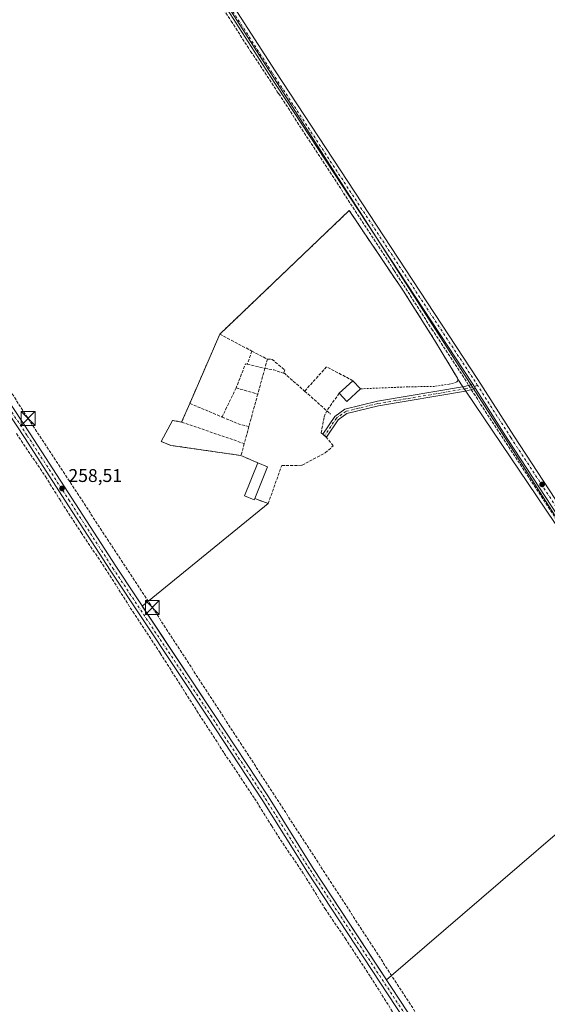
# Model space of a CAD drawing. Units: metres. Extents: x 615297 to 618778, y 4666920 to 4669290.
# Drawn here: x 615624 to 615912, y 4667880 to 4668416 of the extents above; entities that cross this region are included whole.
import ezdxf

# ---------------------------------------------------------------- set-up
doc = ezdxf.new("R2010")
doc.units = ezdxf.units.M
doc.header["$MEASUREMENT"] = 0
for name, pattern in [('DGN Style 2', [1.6480167562047852, 0.988810053722871, -0.6592067024819142]), ('DGN Style 3', [2.307223458686699, 1.648016756204785, -0.6592067024819142]), ('DGN Style 4', [2.6384748266838614, 1.318413404963828, -0.6592067024819142, 0.001648016756204785, -0.6592067024819142])]:
    doc.linetypes.add(name, pattern=pattern)
for name, color, linetype, lineweight in [('Agrupación de edificios CxS', 7, 'Continuous', 0), ('Alambrada', 7, 'DGN Style 2', 0), ('Camino Cxs', 7, 'Continuous', 0), ('Camino eje', 30, 'DGN Style 4', 13), ('Conducción de hidrocarburos lineal', 6, 'DGN Style 3', 0), ('Corriente artificial lineal', 4, 'DGN Style 3', 13), ('Corriente artificial lineal oculto', 135, 'DGN Style 4', 13), ('Cultivos herbáceos CxS', 92, 'Continuous', 0), ('Edificación industrial Cxs', 135, 'Continuous', 13), ('Muro lineal', 1, 'DGN Style 3', 13), ('Pista no pavimentada Cxs', 111, 'Continuous', 0), ('Pista no pavimentada eje', 91, 'DGN Style 4', 0), ('Punto de cota en terreno', 7, 'Continuous', 0), ('Rótulo de punto de cota en terreno', 7, 'Continuous', 0), ('Torre de tendido puntual', 7, 'Continuous', 0), ('Valla', 7, 'DGN Style 2', 0)]:
    doc.layers.add(name, color=color, linetype=linetype, lineweight=lineweight)
doc.styles.add('Style-Arial', font='txt')

# ---------------------------------------------------------------- blocks, each defined once
blk = doc.blocks.new('*U6')
at = {"layer": 'Cultivos herbáceos CxS', "color": 92, "linetype": 'Continuous', "lineweight": 0}
blk.add_polyline3d([(616114.9974999996, 4667831.9396, 258.8583000000072), (615920.4713000003, 4668138.950200001, 258.850900000005), (615629.4289999995, 4668592.050100001, 258.9223000000056), (615824.5596000003, 4668707.805500001, 258.9584000000032)], dxfattribs=at)
blk = doc.blocks.new('5PATER')
at = {"layer": 'Punto de cota en terreno', "linetype": 'Continuous', "lineweight": 0}
h = blk.add_hatch(color=51, dxfattribs=at)
edge = h.paths.add_edge_path()
edge.add_ellipse((0, 0), major_axis=(-0.1095731443231308, -0.1110710700762829), ratio=0.9994222409660322, start_angle=0, end_angle=360)
blk = doc.blocks.new('5TTEND')
at = {"layer": 'Torre de tendido puntual', "color": 7, "linetype": 'Continuous', "lineweight": 0}
for p, q in [((-0.375, 0.3754), (0.375, -0.3746)), ((0.3720000000000001, 0.3784000000000001), (-0.3720000000000001, -0.3776))]:
    blk.add_line(p, q, dxfattribs=at)
at = {"layer": 'Torre de tendido puntual', "color": 7, "linetype": 'Continuous', "lineweight": 0, "flags": 128}
blk.add_lwpolyline([(-0.375, -0.3746), (0.375, -0.3746), (0.375, 0.3754), (-0.375, 0.3754), (-0.3720000000000001, -0.3776)], dxfattribs=at)

msp = doc.modelspace()

# ---------------------------------------------------------------- linework, layer by layer
at = {"layer": 'Agrupación de edificios CxS', "color": 7, "linetype": 'Continuous', "lineweight": 0, "extrusion": (0.001046645249725635, 0.002412530095784347, 0.9999965421101505), "elevation": 12165.75428478585, "flags": 128}
msp.add_lwpolyline([(615716.3116338173, 4668191.405012049), (615732.6717379994, 4668229.115121791)], dxfattribs=at)
at = {"layer": 'Agrupación de edificios CxS', "color": 7, "linetype": 'Continuous', "lineweight": 0, "extrusion": (0.01197514013659133, -0.01774592650268523, 0.9997708127922471), "elevation": -75207.54457114816, "flags": 128}
msp.add_lwpolyline([(3121741.076814046, 3524293.552979214), (3121741.076814046, 3524288.470874656)], dxfattribs=at)
at = {"layer": 'Agrupación de edificios CxS', "color": 7, "linetype": 'Continuous', "lineweight": 0, "extrusion": (0.009180655755764223, -0.0136051403103208, 0.9998652987863068), "elevation": -57598.4619395839, "flags": 128}
msp.add_lwpolyline([(615837.3025191639, 4667864.563735404), (615838.0693934313, 4667863.427430232)], dxfattribs=at)
at = {"layer": 'Agrupación de edificios CxS', "color": 7, "linetype": 'Continuous', "lineweight": 0, "extrusion": (0.006630645113698362, -0.009824976833855355, 0.9999297497202443), "elevation": -41522.2951633581, "flags": 128}
msp.add_lwpolyline([(615851.1500359571, 4668032.385028672), (615851.9146265705, 4668031.252173994)], dxfattribs=at)
at = {"layer": 'Agrupación de edificios CxS', "color": 7, "linetype": 'Continuous', "lineweight": 0, "extrusion": (0.0003403788508281044, -0.0005044017400817291, 0.9999998148605441), "elevation": -1885.807301178235, "flags": 128}
msp.add_lwpolyline([(615867.0494905445, 4668213.5420416), (615988.1147283594, 4668034.137518778)], dxfattribs=at)
at = {"layer": 'Agrupación de edificios CxS', "color": 7, "linetype": 'Continuous', "lineweight": 0, "extrusion": (-0.01122601107178752, -0.02586310033910644, 0.9996024593388441), "elevation": -127387.3307199592, "flags": 128}
msp.add_lwpolyline([(-1293910.057262825, 4525564.552503007), (-1293910.057262825, 4525575.632723843)], dxfattribs=at)
at = {"layer": 'Agrupación de edificios CxS', "color": 7, "linetype": 'Continuous', "lineweight": 0, "extrusion": (0.008867487142881077, -0.003852505248622984, 0.9999532618453125), "elevation": -12265.01825039855, "flags": 128}
msp.add_lwpolyline([(615727.533741462, 4668162.181138361), (615718.3032415505, 4668166.191168119)], dxfattribs=at)
at = {"layer": 'Agrupación de edificios CxS', "color": 7, "linetype": 'Continuous', "lineweight": 0, "extrusion": (0.0135208631850042, -0.004970632830701133, 0.9998962341503217), "elevation": -14619.30029746291, "flags": 128}
msp.add_lwpolyline([(615699.8322637548, 4668137.651565863), (615692.5414171544, 4668140.331598971)], dxfattribs=at)
at = {"layer": 'Agrupación de edificios CxS', "color": 7, "linetype": 'Continuous', "lineweight": 0, "extrusion": (-0.6302584538295687, 0.775228161968962, 0.04237426420112089), "elevation": 3230806.658999005, "flags": 128}
msp.add_lwpolyline([(-3422482.540033426, -136766.3085248535), (-3422489.896837178, -136765.4977966635), (-3422570.997626054, -136767.1003360524)], dxfattribs=at)
at = {"layer": 'Agrupación de edificios CxS', "color": 7, "linetype": 'Continuous', "lineweight": 0, "extrusion": (0.001381748961953169, 0.001187103543195498, 0.9999983407761154), "elevation": 6651.669068030339, "flags": 128}
msp.add_lwpolyline([(615987.292572253, 4668029.887809694), (615823.0287839617, 4667888.763910256)], dxfattribs=at)
at = {"layer": 'Agrupación de edificios CxS', "color": 7, "linetype": 'Continuous', "lineweight": 0}
msp.add_polyline3d([(615867.1733999997, 4668213.8994, 259.2198000000063), (615988.2385999998, 4668034.494899999, 259.0880999999936), (615823.9752000002, 4667893.371099999, 259.482600000003), (615784.1901000004, 4667953.950099999, 259.3402999999962), (615759.7801000001, 4667992.870100001, 259.2194000000018), (615729.8800999997, 4668038.3201, 259.4790999999968), (615691.0048000002, 4668096.822799999, 259.5889000000025), (615696.7347999997, 4668101.437000001, 260.3989000000001), (615759.6201, 4668152.6501, 258.7978000000003), (615752.3300999999, 4668155.3301, 258.9097000000039), (615752.2169000005, 4668155.0429, 258.9315000000061), (615752.0701000001, 4668154.670100001, 258.957899999994), (615746.7801000001, 4668156.800100001, 259.0681999999942), (615754.0401, 4668174.790100001, 258.9707000000053), (615744.8101000005, 4668178.800100001, 259.0679999999993), (615706.5500999996, 4668184.3301, 258.9214999999967), (615701.3300999999, 4668186.440099999, 259.0905999999959), (615707.4901000002, 4668197.920100001, 259.0644999999931), (615712.5100999996, 4668197.0101, 258.8153000000021), (615716.9200999998, 4668207.170100001, 259.1276999999973), (615733.2801000001, 4668244.880100001, 259.0195999999996), (615803.7301000003, 4668312.1801, 259.1098000000056), (615833.2701000003, 4668268.3301, 258.9584000000032), (615850.2600999996, 4668241.5801, 259.2111000000005), (615862.6399999997, 4668220.920100001, 259.3929000000062), (615862.7500999998, 4668220.670100001, 259.3806000000041), (615862.8000999996, 4668220.380100001, 259.3672999999981), (615865.6421999997, 4668216.168400001, 259.2584999999963), (615866.4089000003, 4668215.032199999, 259.2360000000044)], close=True, dxfattribs=at)
for points in [[(615733.2801000001, 4668244.880100001, 259.0195999999996), (615803.7301000003, 4668312.1801, 259.1098000000056), (615833.2701000003, 4668268.3301, 258.9584000000032), (615850.2600999996, 4668241.5801, 259.2111000000005), (615862.6401000004, 4668220.920100001, 259.3929000000062), (615862.7500999998, 4668220.670100001, 259.3806000000041), (615862.8000999996, 4668220.380100001, 259.3672999999981)], [(615744.8101000005, 4668178.800100001, 259.0679999999993), (615706.5500999996, 4668184.3301, 258.9214999999967), (615701.3300999999, 4668186.440099999, 259.0905999999959), (615707.4901000002, 4668197.920100001, 259.0644999999931), (615712.5100999996, 4668197.0101, 258.8153000000021)], [(615752.3300999999, 4668155.3301, 258.9097000000039), (615752.2170000002, 4668155.0429, 258.9315000000061), (615752.0701000001, 4668154.670100001, 258.957899999994), (615746.7801000001, 4668156.800100001, 259.0681999999942), (615754.0401, 4668174.790100001, 258.9707000000053)], [(615823.9752000002, 4667893.371099999, 259.482600000003), (615784.1901000004, 4667953.950099999, 259.3402999999962), (615759.7801000001, 4667992.870100001, 259.2194000000018), (615729.8800999997, 4668038.3201, 259.4790999999968), (615691.0048000002, 4668096.822799999, 259.5889000000025)]]:
    msp.add_polyline3d(points, dxfattribs=at)
at = {"layer": 'Alambrada', "color": 7, "linetype": 'DGN Style 2', "lineweight": 0, "extrusion": (0.04410184242991712, 0.00182549212114788, 0.9990253725871043), "elevation": 35939.75731214807, "flags": 128}
msp.add_lwpolyline([(4638752.914350934, -807573.9878379768), (4638752.914350934, -807548.0904620937)], dxfattribs=at)
at = {"layer": 'Camino Cxs', "color": 7, "linetype": 'Continuous', "lineweight": 0, "extrusion": (-0.01148342482979025, 0.01804960087525792, 0.9997711452439616), "elevation": 77446.37879364667, "flags": 128}
msp.add_lwpolyline([(-3025456.287654757, -3607235.78292143), (-3025456.287654757, -3607238.391260694)], dxfattribs=at)
at = {"layer": 'Camino Cxs', "color": 7, "linetype": 'Continuous', "lineweight": 0, "extrusion": (-0.005586902392607795, 0.004555413915097737, 0.9999740170253014), "elevation": 18083.92581386115, "flags": 128}
msp.add_lwpolyline([(615783.1669490382, 4668154.831682232), (615782.027307602, 4668155.760891873)], dxfattribs=at)
at = {"layer": 'Camino Cxs', "color": 7, "linetype": 'Continuous', "lineweight": 0}
for points in [[(615306.3717999998, 4668689.497500001, 259.0829999999987), (615373.5701000001, 4668584.970100001, 259.2348999999958), (615387.2801000001, 4668563.290100001, 259.184500000003), (615399.6101000002, 4668545.7601, 259.0841999999975), (615405.1300999997, 4668537.9301, 258.9934999999969), (615481.1700999998, 4668419.1801, 259.0016999999934), (615502.0401, 4668387.960100001, 259.0353000000032), (615542.3300999999, 4668325.550100001, 258.6909000000014), (615564.3800999997, 4668290.2601, 258.6873000000051), (615630.0201000003, 4668190.640100001, 258.8776000000071), (615652.7001, 4668155.590100001, 259.3796000000002), (615676.6201, 4668118.470100001, 259.6802000000025), (615729.8800999997, 4668038.3201, 259.4790999999968), (615759.7801000001, 4667992.870100001, 259.2194000000018), (615784.1901000004, 4667953.950099999, 259.3402999999962), (615849.7401000002, 4667854.140100001, 259.2581999999966), (615860.5701000001, 4667835.100099999, 259.5250999999989), (615876.3000999996, 4667804.680000001, 258.9737000000023)], [(615872.4001000002, 4667801.7401, 258.8886999999959), (615857.2600999996, 4667833.350099999, 258.7752000000037), (615846.5500999996, 4667852.190099999, 258.8194999999978), (615781.0401, 4667951.9301, 258.7458000000042), (615756.6300999997, 4667990.850099999, 258.7731000000058), (615726.7600999996, 4668036.2601, 258.8086999999941), (615673.5301000001, 4668116.360099999, 258.7727000000014), (615649.3400999998, 4668153.9001, 258.7829000000056), (615626.8901000004, 4668188.590100001, 258.6275000000023), (615561.2301000003, 4668288.2401, 258.6113000000041), (615539.1700999998, 4668323.550100001, 258.6483000000007), (615498.9200999998, 4668385.9101, 258.8929999999964), (615478.0401, 4668417.130100001, 258.8591000000015), (615402.0201000003, 4668535.840100001, 259.0629000000045), (615384.1801000005, 4668561.200099999, 259.1083000000072), (615370.2100999998, 4668582.800100001, 259.1386000000057), (615306.4956999999, 4668681.918099999, 259.1591000000044)], [(615846.5500999996, 4667852.190099999, 258.8194999999978), (615781.0401, 4667951.9301, 258.7458000000042), (615756.6300999997, 4667990.850099999, 258.7731000000058), (615726.7600999996, 4668036.2601, 258.8086999999941), (615673.5301000001, 4668116.360099999, 258.7727000000014), (615649.3400999998, 4668153.9001, 258.7829000000056), (615626.8901000004, 4668188.590100001, 258.6275000000023), (615561.2301000003, 4668288.2401, 258.6113000000041), (615539.1700999998, 4668323.550100001, 258.6483000000007), (615498.9200999998, 4668385.9101, 258.8929999999964), (615478.0401, 4668417.130100001, 258.8591000000015)], [(615481.1700999998, 4668419.1801, 259.0016999999934), (615502.0401, 4668387.960100001, 259.0353000000032), (615542.3300999999, 4668325.550100001, 258.6909000000014), (615564.3800999997, 4668290.2601, 258.6873000000051), (615630.0201000003, 4668190.640100001, 258.8776000000071), (615652.7001, 4668155.590100001, 259.3796000000002), (615676.6201, 4668118.470100001, 259.6802000000025), (615729.8800999997, 4668038.3201, 259.4790999999968), (615759.7801000001, 4667992.870100001, 259.2194000000018), (615784.1901000004, 4667953.950099999, 259.3402999999962), (615849.7401000002, 4667854.140100001, 259.2581999999966)], [(615790.1924000002, 4668189.704100001, 258.7559000000037), (615789.4001000002, 4668190.350099999, 258.7630000000063), (615795.8400999998, 4668200.0701, 258.8883999999962), (615801.3701, 4668204.0001, 259.0516000000061), (615819.0900999998, 4668208.3101, 258.6649999999936), (615866.6001000004, 4668216.3301, 259.2966000000015), (615871.0503000002, 4668217.5703, 259.2831000000006)], [(615872.4501, 4668215.370100001, 259.3389000000025), (615867.1401000004, 4668213.890100001, 259.2180999999982), (615819.6001000004, 4668205.860099999, 258.6291999999958), (615802.4301000005, 4668201.6801, 258.617499999993), (615797.6601, 4668198.300100001, 258.6664000000019), (615791.3501000004, 4668188.7601, 258.7669000000024), (615791.3320000004, 4668188.774900001, 258.7664999999979)]]:
    msp.add_polyline3d(points, dxfattribs=at)
msp.add_polyline3d([(615872.4501, 4668215.370100001, 259.3389000000025), (615867.1401000004, 4668213.890100001, 259.2180999999982), (615819.6001000004, 4668205.860099999, 258.6291999999958), (615802.4301000005, 4668201.6801, 258.617499999993), (615797.6601, 4668198.300100001, 258.6664000000019), (615791.3501000004, 4668188.7601, 258.7669000000024), (615789.4001000002, 4668190.350099999, 258.7630000000063), (615795.8400999998, 4668200.0701, 258.8883999999962), (615801.3701, 4668204.0001, 259.0516000000061), (615819.0900999998, 4668208.3101, 258.6649999999936), (615866.6001000004, 4668216.3301, 259.2966000000015), (615871.0504000002, 4668217.5703, 259.2831000000006)], close=True, dxfattribs=at)
at = {"layer": 'Camino eje', "color": 30, "linetype": 'DGN Style 4', "lineweight": 13}
for points in [[(615306.4336999999, 4668685.7119, 259.1107999999949), (615371.8901000004, 4668583.8851, 259.1756000000024), (615378.7451, 4668573.045100001, 259.1824000000051), (615385.7301000003, 4668562.245100001, 259.1328000000067), (615403.5751, 4668536.8851, 259.037599999996), (615479.6051000003, 4668418.155099999, 258.9260000000068), (615500.4801000003, 4668386.9351, 258.9615000000049), (615540.7500999998, 4668324.550100001, 258.6652000000031), (615562.8051000005, 4668289.2501, 258.5862000000052), (615628.4550999999, 4668189.6151, 258.7225999999937), (615651.0201000003, 4668154.745100001, 259.0194000000047), (615675.0751, 4668117.415100001, 259.1199999999953), (615728.3201000001, 4668037.290100001, 259.0411000000022), (615758.2050999999, 4667991.860099999, 258.9477000000043), (615782.6151000002, 4667952.940099999, 258.928899999999), (615848.1451000003, 4667853.165100001, 259.024900000004), (615858.9151, 4667834.225099999, 259.1358999999939), (615866.7801000001, 4667819.015100001, 258.9425999999949), (615874.3501000004, 4667803.210100001, 258.8674000000028), (615875.1971000005, 4667801.507900001, 259.4009999999981)], [(615873.6327000001, 4668216.994700001, 259.1984999999986), (615866.8701, 4668215.110099999, 259.2560999999987), (615819.3450999996, 4668207.085100001, 258.6346999999951), (615801.9001000002, 4668202.840100001, 258.7293999999966), (615796.7500999998, 4668199.1851, 258.7623000000021), (615790.3750999998, 4668189.5551, 258.7559999999939)]]:
    msp.add_polyline3d(points, dxfattribs=at)
at = {"layer": 'Conducción de hidrocarburos lineal', "color": 6, "linetype": 'DGN Style 3', "lineweight": 0}
msp.add_polyline3d([(615306.2154000001, 4668699.0591, 258.9367000000057), (615394.6328999996, 4668561.279100001, 259.1735000000044), (615518.6080999998, 4668369.353700001, 258.9747999999963), (615628.9219000004, 4668198.931500001, 259.4875999999931), (615696.5872, 4668096.0033, 259.5252000000037), (615861.0281999996, 4667842.9816, 259.5798000000068), (615913.0994999995, 4667721.9373, 259.2271000000038), (616021.432, 4667670.372300001, 259.0884999999981), (616150.0959999999, 4667609.813100001, 259.2119999999995), (616240.0544999996, 4667566.289100001, 259.028999999995), (616549.2873999998, 4667636.039899999, 262.985400000005), (616571.6711999997, 4667641.4374, 263.4130000000005), (616621.3787000002, 4667651.976299999, 260.2553999999946), (616644.1788999997, 4667548.651500001, 260.2822000000015), (616701.4364, 4667297.253500001, 259.8744000000006), (616780.2290000003, 4666943.5701, 259.5274000000064)], dxfattribs=at)
at = {"layer": 'Corriente artificial lineal', "color": 4, "linetype": 'DGN Style 3', "lineweight": 13}
for points in [[(615475.2981000004, 4668820.082900001, 259.6034000000073), (615476.6801000005, 4668818.0001, 259.6413999999932), (615498.2301000003, 4668785.300100001, 258.9548999999971), (615525.3501000004, 4668743.600099999, 258.8888000000007), (615539.0800999999, 4668722.1501, 258.9262000000017), (615556.7301000003, 4668695.5701, 259.344299999997), (615579.5900999998, 4668660.1801, 258.8616999999941), (615593.3300999999, 4668638.600099999, 258.8374999999942), (615609.2301000003, 4668614.470100001, 258.8763000000035), (615662.4401000004, 4668532.7301, 258.8712999999989), (615682.5800999999, 4668502.550100001, 258.9787000000069), (615703.6601, 4668470.0001, 258.9943000000058), (615739.4600999998, 4668415.4001, 258.9208000000072), (615750.0800999999, 4668398.870100001, 258.9860999999946), (615764.5000999998, 4668377.0601, 258.9274000000005), (615764.3701, 4668377.050100001, 258.9281999999948), (615765.3800999997, 4668375.770099999, 258.8910999999935), (615828.3000999996, 4668279.460100001, 258.8196000000025), (615848.6700999998, 4668247.6801, 258.9097000000039), (615867.7301000003, 4668218.8101, 259.2391000000061), (615868.8594000004, 4668216.9597, 259.2360000000044)], [(615870.2105, 4668214.7459, 259.2042999999976), (615871.5201000003, 4668212.600099999, 259.1757999999973), (615936.6101000002, 4668113.290100001, 258.9003999999986), (615955.3501000004, 4668084.2301, 258.8411000000052), (615990.0800999999, 4668031.710100001, 258.9055999999982), (616023.8501000004, 4667979.530099999, 258.8459000000003), (616092.9501, 4667873.6601, 258.8340999999928), (616119.0000999998, 4667833.4101, 258.9805999999954)], [(615622.5100999996, 4668190.780099999, 258.5268999999971), (615638.3701, 4668167.3101, 258.5893000000069), (615645.9301000005, 4668155.1601, 258.6490999999951), (615657.7301000003, 4668136.8101, 258.6104999999953), (615670.9401000004, 4668117.350099999, 258.4538999999932), (615685.8701, 4668093.8301, 258.5630999999994), (615700.8800999997, 4668071.110099999, 258.5408000000025), (615720.8201000001, 4668039.710100001, 258.6021999999939), (615735.7200999996, 4668016.720100001, 258.5261000000028), (615752.1801000005, 4667992.090100001, 258.4180000000051), (615761.3601000002, 4667977.340100001, 258.5587999999989), (615768.8800999997, 4667965.720100001, 258.584799999997), (615779.1501000002, 4667950.640100001, 258.5102999999945), (615790.5701000001, 4667932.0001, 258.4557999999961), (615801.5800999999, 4667915.890100001, 258.4456999999966), (615815.4200999998, 4667894.860099999, 258.5374000000011), (615827.9901000002, 4667874.8201, 258.4167000000016)]]:
    msp.add_polyline3d(points, dxfattribs=at)
at = {"layer": 'Corriente artificial lineal oculto', "color": 135, "linetype": 'DGN Style 4', "lineweight": 13, "extrusion": (0.006366970133322874, -0.01043238730303443, 0.999925310703995), "elevation": -44520.21206649517, "flags": 128}
msp.add_lwpolyline([(615854.7241360531, 4668006.535073568), (615856.0754105077, 4668004.321153088)], dxfattribs=at)
at = {"layer": 'Cultivos herbáceos CxS', "color": 92, "linetype": 'Continuous', "lineweight": 0}
for points in [[(615532.2821000004, 4667646.1533, 259.0785999999935), (615329.1262999997, 4668033.116699999, 258.9741999999969), (615317.1880000001, 4668027.9615, 258.9309000000067), (615297.4900000002, 4669232.720000001, 259.4799999999959), (615609.5659999996, 4669237.9, 259.4198000000033), (615613.1549000005, 4669233.3563, 259.4437000000034), (615640.5528999995, 4669198.6689, 259.591499999995), (615647.3114999998, 4669190.1121, 259.5679999999993), (615644.7055000003, 4669188.442700001, 259.4051000000036), (615793.6414999999, 4668983.0681, 259.3757999999943), (615794.0800999999, 4668983.332699999, 259.4066000000021), (615793.9140999997, 4668980.503699999, 259.3295999999973), (615799.1091, 4668973.406099999, 259.513300000006), (615818.9577000003, 4668946.287900001, 259.4882000000071), (615845.2468999998, 4668910.370100001, 259.5207999999984), (615929.6327999998, 4668795.077500001, 259.3359999999957), (615935.5060999999, 4668787.052999999, 259.2501000000047), (615824.5596000003, 4668707.805500001, 258.9584000000032), (615629.4289999995, 4668592.050100001, 258.9223000000056), (615920.4713000003, 4668138.950200001, 258.850900000005), (616114.9974999996, 4667831.9396, 258.8583000000072)], [(615935.5060999999, 4668787.052999999, 259.2501000000047), (615824.5596000003, 4668707.805500001, 258.9584000000032), (615629.4289999995, 4668592.050100001, 258.9223000000056), (615920.4713000003, 4668138.950200001, 258.850900000005), (616114.9974999996, 4667831.9396, 258.8583000000072)], [(615935.5060999999, 4668787.052999999, 259.2501000000047), (615824.5596000003, 4668707.805500001, 258.9584000000032), (615629.4289999995, 4668592.050100001, 258.9223000000056), (615920.4713000003, 4668138.950200001, 258.850900000005), (616114.9974999996, 4667831.9396, 258.8583000000072)]]:
    msp.add_polyline3d(points, dxfattribs=at)
at = {"layer": 'Edificación industrial Cxs', "color": 135, "linetype": 'Continuous', "lineweight": 13, "extrusion": (0.04087967793585341, 0.03794784717450916, 0.9984431945918011), "elevation": 202582.3062263598, "flags": 128}
msp.add_lwpolyline([(3002380.126411988, -3621614.42792059), (3002380.126411988, -3621624.526881273)], dxfattribs=at)
at = {"layer": 'Edificación industrial Cxs', "color": 135, "linetype": 'Continuous', "lineweight": 13, "extrusion": (0.001915332934042138, -0.002060504867299719, 0.9999960429018926), "elevation": -8179.526313677273, "flags": 128}
msp.add_lwpolyline([(615804.0827740028, 4668212.576025841), (615808.1727988697, 4668208.176016501)], dxfattribs=at)
at = {"layer": 'Edificación industrial Cxs', "color": 135, "linetype": 'Continuous', "lineweight": 13, "extrusion": (0.054524868558412, -0.01898917119006182, 0.9983318336536218), "elevation": -54809.14727307372, "flags": 128}
msp.add_lwpolyline([(4611046.347707649, 952208.8644993104), (4611037.43926046, 952213.5634005001), (4611040.248889621, 952218.9135316378)], dxfattribs=at)
at = {"layer": 'Edificación industrial Cxs', "color": 135, "linetype": 'Continuous', "lineweight": 13, "elevation": 259.0681999999942, "flags": 128}
msp.add_lwpolyline([(615752.3300999999, 4668155.3301), (615752.0701000001, 4668154.670100001), (615746.7801000001, 4668156.800100001), (615754.0401, 4668174.790100001), (615759.3101000005, 4668172.6501)], close=True, dxfattribs=at)
at = {"layer": 'Edificación industrial Cxs', "color": 135, "linetype": 'Continuous', "lineweight": 13, "extrusion": (0.03074536405010558, -0.005834773683729801, 0.9995102190600587), "elevation": -8047.317427041417, "flags": 128}
msp.add_lwpolyline([(4701123.253798145, 265300.5261416851), (4701122.133912974, 265294.9468189329), (4701103.816209468, 265298.576893759)], dxfattribs=at)
at = {"layer": 'Edificación industrial Cxs', "color": 135, "linetype": 'Continuous', "lineweight": 13}
msp.add_polyline3d([(615752.3300999999, 4668155.3301, 258.9097000000039), (615752.0701000001, 4668154.670100001, 258.957899999994), (615746.7801000001, 4668156.800100001, 259.0681999999942), (615754.0401, 4668174.790100001, 258.9707000000053)], dxfattribs=at)
msp.add_3dface([(615809.8000999996, 4668215.120100001, 260.4541000000027), (615802.4401000004, 4668208.2501, 260.4541000000027), (615798.3201000001, 4668212.6601, 260.4541000000027), (615805.7100999998, 4668219.520099999, 260.4541000000027)], dxfattribs=at)
at = {"layer": 'Muro lineal', "color": 1, "linetype": 'DGN Style 3', "lineweight": 13, "extrusion": (0.001046645249725635, 0.002412530095784347, 0.9999965421101505), "elevation": 12165.75428478585, "flags": 128}
msp.add_lwpolyline([(615732.6717379994, 4668229.115121791), (615716.3116338173, 4668191.405012049)], dxfattribs=at)
at = {"layer": 'Muro lineal', "color": 1, "linetype": 'DGN Style 3', "lineweight": 13, "extrusion": (0.0173524261066413, -0.009142782863830941, 0.999807632912311), "elevation": -31737.3132764558, "flags": 128}
msp.add_lwpolyline([(4417060.344345864, 1631014.548447356), (4417060.344345864, 1630994.7867487)], dxfattribs=at)
at = {"layer": 'Muro lineal', "color": 1, "linetype": 'DGN Style 3', "lineweight": 13, "extrusion": (0.004780281833754835, 0.01330980432243058, 0.9998999940066449), "elevation": 65335.37160789827, "flags": 128}
msp.add_lwpolyline([(615742.4870805147, 4667779.538053291), (615739.9365995541, 4667772.437424321)], dxfattribs=at)
at = {"layer": 'Muro lineal', "color": 1, "linetype": 'DGN Style 3', "lineweight": 13, "extrusion": (-0.009322644086186306, 0.004894388145872282, 0.9999445650994458), "elevation": 17366.34980642541, "flags": 128}
msp.add_lwpolyline([(615726.4120700745, 4668206.586305059), (615734.8126363724, 4668202.176252238)], dxfattribs=at)
at = {"layer": 'Muro lineal', "color": 1, "linetype": 'DGN Style 3', "lineweight": 13, "extrusion": (-0.006443076648216873, -0.01458836118954046, 0.9998728251538336), "elevation": -71810.41161468181, "flags": 128}
msp.add_lwpolyline([(615737.0936467963, 4667677.688548781), (615736.1836476463, 4667677.89857113), (615731.0623040983, 4667664.73717055)], dxfattribs=at)
at = {"layer": 'Muro lineal', "color": 1, "linetype": 'DGN Style 3', "lineweight": 13, "extrusion": (-0.001628254830061778, -0.005934870865604695, 0.999981062867701), "elevation": -28449.23552570041, "flags": 128}
msp.add_lwpolyline([(615758.7651050041, 4668144.630595591), (615757.3850545657, 4668139.600507004)], dxfattribs=at)
at = {"layer": 'Muro lineal', "color": 1, "linetype": 'DGN Style 3', "lineweight": 13, "extrusion": (0.003835443852864804, -0.0009378201270047367, 0.9999922049015488), "elevation": -1757.55434005141, "flags": 128}
msp.add_lwpolyline([(615742.6886792604, 4668228.974699691), (615752.2587580688, 4668226.634698662)], dxfattribs=at)
at = {"layer": 'Muro lineal', "color": 1, "linetype": 'DGN Style 3', "lineweight": 13, "extrusion": (0.0008104244252079432, 0.002963777282702966, 0.9999952796070938), "elevation": 14593.30657512865, "flags": 128}
msp.add_lwpolyline([(615757.3682295501, 4668203.481527681), (615753.5481947402, 4668189.511466323)], dxfattribs=at)
at = {"layer": 'Muro lineal', "color": 1, "linetype": 'DGN Style 3', "lineweight": 13, "extrusion": (0.02858485107444265, 0.2053040325387439, 0.9782807166209414), "elevation": 976260.0953104899, "flags": 128}
msp.add_lwpolyline([(33880.96189531859, -4606219.941861041), (33876.01957689808, -4606219.829937543), (33870.49804462574, -4606218.72710513)], dxfattribs=at)
at = {"layer": 'Muro lineal', "color": 1, "linetype": 'DGN Style 3', "lineweight": 13, "extrusion": (-0.0158687787182646, 0.0003768492605984131, 0.9998740119868231), "elevation": -7753.35022702302, "flags": 128}
msp.add_lwpolyline([(-4681526.860270297, 504705.9425006082), (-4681526.636956749, 504706.6480900773), (-4681517.35605011, 504717.67292554)], dxfattribs=at)
at = {"layer": 'Muro lineal', "color": 1, "linetype": 'DGN Style 3', "lineweight": 13, "extrusion": (-0.04220944498689543, 0.06261931850194044, 0.9971445149547035), "elevation": 266587.0564087426, "flags": 128}
msp.add_lwpolyline([(-3119884.38939439, -3516638.020346447), (-3119876.812825543, -3516652.333681115), (-3119859.458893574, -3516647.991612064)], dxfattribs=at)
at = {"layer": 'Muro lineal', "color": 1, "linetype": 'DGN Style 3', "lineweight": 13, "extrusion": (0.002363636668830227, 0.004903387442388042, 0.9999851848969001), "elevation": 24603.96771552223, "flags": 128}
msp.add_lwpolyline([(615739.8490155288, 4668151.096315844), (615732.1988102229, 4668135.226125057)], dxfattribs=at)
at = {"layer": 'Muro lineal', "color": 1, "linetype": 'DGN Style 3', "lineweight": 13, "extrusion": (-0.01831927034284818, 0.005225190864466133, 0.9998185343923844), "elevation": 13370.83414192046, "flags": 128}
msp.add_lwpolyline([(-4658067.69784872, -688187.5601756353), (-4658067.69784872, -688175.3081359864)], dxfattribs=at)
at = {"layer": 'Muro lineal', "color": 1, "linetype": 'DGN Style 3', "lineweight": 13, "extrusion": (-0.009238774497138362, 0.008171285175565729, 0.9999239346792189), "elevation": 32715.37679825816, "flags": 128}
msp.add_lwpolyline([(615755.5920652626, 4668102.350394949), (615767.623382069, 4668091.710039714)], dxfattribs=at)
at = {"layer": 'Muro lineal', "color": 1, "linetype": 'DGN Style 3', "lineweight": 13, "extrusion": (-0.0557133442394119, -0.07747509103565252, 0.9954364035651289), "elevation": -395719.1191122183, "flags": 128}
msp.add_lwpolyline([(-2225492.542278683, 4130618.162191132), (-2225492.542278683, 4130606.444368328)], dxfattribs=at)
at = {"layer": 'Muro lineal', "color": 1, "linetype": 'DGN Style 3', "lineweight": 13, "extrusion": (0.001272722765888929, 0.004657848462863885, 0.9999883422442776), "elevation": 22786.25066685682, "flags": 128}
msp.add_lwpolyline([(615753.1320693576, 4668156.764591644), (615748.3119608794, 4668139.124400287)], dxfattribs=at)
at = {"layer": 'Muro lineal', "color": 1, "linetype": 'DGN Style 3', "lineweight": 13, "extrusion": (-0.01122601107178752, -0.02586310033910644, 0.9996024593388441), "elevation": -127387.3307199592, "flags": 128}
msp.add_lwpolyline([(-1293910.057262825, 4525575.632723843), (-1293910.057262825, 4525564.552503007)], dxfattribs=at)
at = {"layer": 'Muro lineal', "color": 1, "linetype": 'DGN Style 3', "lineweight": 13, "extrusion": (0.02511071711164061, -0.01058043844204073, 0.9996286841665327), "elevation": -33671.55371467238, "flags": 128}
msp.add_lwpolyline([(4541002.188694434, 1244761.392621272), (4541002.188694435, 1244742.276140508)], dxfattribs=at)
at = {"layer": 'Muro lineal', "color": 1, "linetype": 'DGN Style 3', "lineweight": 13, "extrusion": (0.03222494605441259, -0.02829507454984579, 0.9990800476478393), "elevation": -111984.2117606408, "flags": 128}
msp.add_lwpolyline([(3914175.618153217, 2614958.707474631), (3914175.618153217, 2614955.976868031)], dxfattribs=at)
at = {"layer": 'Muro lineal', "color": 1, "linetype": 'DGN Style 3', "lineweight": 13, "extrusion": (-0.003210375112212299, 0.001104655326060648, 0.9999942365975165), "elevation": 3438.894379947813, "flags": 128}
msp.add_lwpolyline([(615710.1680595904, 4668196.059522249), (615744.2582768662, 4668184.329515092)], dxfattribs=at)
at = {"layer": 'Muro lineal', "color": 1, "linetype": 'DGN Style 3', "lineweight": 13, "extrusion": (-0.1041890098504882, -0.2544058029637203, 0.9614688438242601), "elevation": -1251521.234460102, "flags": 128}
msp.add_lwpolyline([(-1199388.792335317, 4377942.337421147), (-1199378.808167311, 4377942.229387329), (-1199373.328009497, 4377943.158769159)], dxfattribs=at)
at = {"layer": 'Muro lineal', "color": 1, "linetype": 'DGN Style 3', "lineweight": 13, "extrusion": (0.002849250099926439, 0.01047716375498447, 0.9999410536694248), "elevation": 50922.68011665277, "flags": 128}
msp.add_lwpolyline([(615745.902905864, 4667917.302755392), (615743.3626167026, 4667907.962242718)], dxfattribs=at)
at = {"layer": 'Muro lineal', "color": 1, "linetype": 'DGN Style 3', "lineweight": 13, "extrusion": (0.005159769500873519, 0.01867894209932246, 0.999812219319582), "elevation": 90632.76215986237, "flags": 128}
msp.add_lwpolyline([(649444.8833963522, -4662735.763238072), (649444.8833963521, -4662729.039289971)], dxfattribs=at)
at = {"layer": 'Muro lineal', "color": 1, "linetype": 'DGN Style 3', "lineweight": 13, "extrusion": (0.008867487142881077, -0.003852505248622984, 0.9999532618453125), "elevation": -12265.01825039855, "flags": 128}
msp.add_lwpolyline([(615718.3032415505, 4668166.191168119), (615727.533741462, 4668162.181138361)], dxfattribs=at)
at = {"layer": 'Muro lineal', "color": 1, "linetype": 'DGN Style 3', "lineweight": 13}
for points in [[(615862.0500999996, 4668218.6801, 259.2436000000016), (615862.2801000001, 4668218.850099999, 259.273000000001), (615862.4600999998, 4668219.050100001, 259.3003000000026), (615862.6201, 4668219.300100001, 259.3173999999999), (615862.7301000003, 4668219.550100001, 259.3298000000068), (615862.8000999996, 4668219.8301, 259.3426999999938), (615862.8201000001, 4668220.100099999, 259.354800000001), (615862.8000999996, 4668220.380100001, 259.3672999999981), (615862.7500999998, 4668220.670100001, 259.3806000000041), (615862.6401000004, 4668220.920100001, 259.3929000000062), (615850.2600999996, 4668241.5801, 259.2111000000005), (615833.2701000003, 4668268.3301, 258.9584000000032), (615803.7301000003, 4668312.1801, 259.1098000000056), (615733.2801000001, 4668244.880100001, 259.0195999999996)], [(615759.1601, 4668231.2601, 258.7318999999989), (615761.7100999998, 4668231.140100001, 258.6864999999962), (615768.7600999996, 4668225.380100001, 258.8172999999952), (615767.9801000003, 4668223.610099999, 258.9516000000003)], [(615752.3300999999, 4668155.3301, 258.9097000000039), (615759.6201, 4668152.6501, 258.7978000000003), (615766.9801000003, 4668173.3301, 258.6928999999946), (615778.1001000004, 4668173.460100001, 258.8821000000025), (615790.7100999998, 4668180.2301, 258.7900999999983), (615795.0500999996, 4668184.100099999, 258.732600000003), (615791.2801000001, 4668188.840100001, 258.7652999999991), (615788.4600999998, 4668191.0801, 258.7859000000026), (615790.1001000004, 4668199.770099999, 259.0604000000022), (615791.5100999996, 4668203.190099999, 259.3359000000055)], [(615712.5100999996, 4668197.0101, 258.8153000000021), (615707.4901000002, 4668197.920100001, 259.0644999999931), (615701.3300999999, 4668186.440099999, 259.0905999999959), (615706.5500999996, 4668184.3301, 258.9214999999967), (615744.8101000005, 4668178.800100001, 259.0679999999993)]]:
    msp.add_polyline3d(points, dxfattribs=at)
at = {"layer": 'Pista no pavimentada Cxs', "color": 111, "linetype": 'Continuous', "lineweight": 0, "extrusion": (-0.01148342482979025, 0.01804960087525792, 0.9997711452439616), "elevation": 77446.37879364667, "flags": 128}
msp.add_lwpolyline([(-3025456.287654757, -3607235.78292143), (-3025456.287654757, -3607238.391260694)], dxfattribs=at)
at = {"layer": 'Pista no pavimentada Cxs', "color": 111, "linetype": 'Continuous', "lineweight": 0}
for points in [[(615299.9214000005, 4669084.009099999, 259.4985000000015), (615315.2901, 4669070.420100001, 259.4303000000073), (615329.1101000002, 4669053.7401, 259.4223000000056), (615345.5800999999, 4669029.960100001, 259.1753999999929), (615364.0500999996, 4669002.1501, 259.0997999999963), (615415.9801000003, 4668921.550100001, 259.0301000000036), (615430.3501000004, 4668900.540100001, 258.9900999999954), (615478.2100999998, 4668825.5801, 259.3583000000072), (615572.3201000001, 4668682.040100001, 259.1247000000003), (615603.0500999996, 4668633.710100001, 258.8696000000054), (615646.6001000004, 4668568.030099999, 258.9375), (615664.4801000003, 4668539.860099999, 258.8705999999947), (615720.8400999998, 4668454.5601, 258.8800999999949), (615763.3501000004, 4668388.290100001, 258.8466999999946), (615873.7901, 4668220.2301, 259.0673999999999), (615893.2901, 4668189.600099999, 258.9048000000039), (615961.4801000003, 4668085.440099999, 259.0338000000047), (616031.0701000001, 4667980.6601, 258.8579000000027), (616050.7500999998, 4667949.110099999, 258.9260000000068), (616075.8400999998, 4667912.380100001, 258.832699999999), (616126.1964999996, 4667832.6205, 258.9713000000047)], [(615478.2100999998, 4668825.5801, 259.3583000000072), (615572.3201000001, 4668682.040100001, 259.1247000000003), (615603.0500999996, 4668633.710100001, 258.8696000000054), (615646.6001000004, 4668568.030099999, 258.9375), (615664.4801000003, 4668539.860099999, 258.8705999999947), (615720.8400999998, 4668454.5601, 258.8800999999949), (615763.3501000004, 4668388.290100001, 258.8466999999946), (615873.7901, 4668220.2301, 259.0673999999999), (615893.2901, 4668189.600099999, 258.9048000000039), (615961.4801000003, 4668085.440099999, 259.0338000000047), (616031.0701000001, 4667980.6601, 258.8579000000027), (616050.7500999998, 4667949.110099999, 258.9260000000068), (616075.8400999998, 4667912.380100001, 258.832699999999), (616126.1964999996, 4667832.6205, 258.9713000000047)], [(616122.3300999999, 4667831.7401, 259.1650999999983), (616072.7100999998, 4667910.3301, 258.9514000000054), (616047.6201, 4667947.0701, 258.9910999999993), (616027.9301000005, 4667978.630100001, 259.030700000003), (615958.3601000002, 4668083.380100001, 259.1491999999998), (615890.1501000002, 4668187.5701, 259.0497999999934), (615872.4501, 4668215.370100001, 259.3389000000025), (615871.0504000002, 4668217.5703, 259.2831000000006), (615870.6501000002, 4668218.200099999, 259.2786999999953), (615760.2200999996, 4668386.2501, 259.0179999999964), (615717.7100999998, 4668452.520099999, 259.1089999999967), (615661.3400999998, 4668537.8201, 259.0469000000012), (615643.4600999998, 4668566.0001, 259.129700000005), (615599.9101, 4668631.670100001, 259.0513999999966), (615569.1801000005, 4668680.0101, 259.2626000000019), (615476.6700999998, 4668821.110099999, 259.6214999999939)], [(615871.0503000002, 4668217.5703, 259.2831000000006), (615870.6501000002, 4668218.200099999, 259.2786999999953), (615760.2200999996, 4668386.2501, 259.0179999999964), (615717.7100999998, 4668452.520099999, 259.1089999999967), (615661.3400999998, 4668537.8201, 259.0469000000012), (615643.4600999998, 4668566.0001, 259.129700000005), (615599.9101, 4668631.670100001, 259.0513999999966), (615569.1801000005, 4668680.0101, 259.2626000000019), (615476.6700999998, 4668821.110099999, 259.6214999999939)], [(615876.3000999996, 4667804.680000001, 258.9737000000023), (615878.2901, 4667806.1801, 258.9498000000021), (615892.2801000001, 4667813.530099999, 258.7403999999952), (615908.4301000005, 4667820.1801, 258.8123000000051), (615930.9401000004, 4667826.7601, 258.7094999999972), (615968.1700999998, 4667836.950099999, 258.7670999999973), (615977.7200999996, 4667838.190099999, 258.6870000000054), (616047.1001000004, 4667835.9001, 258.9314000000013), (616122.3300999999, 4667831.7401, 259.1650999999983), (616072.7100999998, 4667910.3301, 258.9514000000054), (616047.6201, 4667947.0701, 258.9910999999993), (616027.9301000005, 4667978.630100001, 259.030700000003), (615958.3601000002, 4668083.380100001, 259.1491999999998), (615890.1501000002, 4668187.5701, 259.0497999999934), (615872.4501, 4668215.370100001, 259.3389000000025)]]:
    msp.add_polyline3d(points, dxfattribs=at)
at = {"layer": 'Pista no pavimentada eje', "color": 91, "linetype": 'DGN Style 4', "lineweight": 0}
for points in [[(615873.6327000001, 4668216.994700001, 259.1984999999986), (615872.3201000001, 4668219.057499999, 259.2059000000008), (615761.7851, 4668387.270099999, 258.9486999999936), (615719.2751000002, 4668453.540100001, 259.0010000000038), (615662.9101, 4668538.840100001, 258.9768999999943), (615645.0301000001, 4668567.015100001, 259.0429000000004), (615601.4801000003, 4668632.690099999, 258.9521999999997), (615570.7500999998, 4668681.0251, 259.1860000000015), (615477.4826999997, 4668823.280099999, 259.5635000000038)], [(616125.8267000001, 4667829.704100001, 259.1171000000031), (616074.2751000002, 4667911.3551, 258.8978000000061), (616049.1851000005, 4667948.090100001, 258.9661999999953), (616029.5000999998, 4667979.645099999, 258.9545000000071), (615959.9200999998, 4668084.4101, 259.0896000000066), (615891.7200999996, 4668188.585100001, 258.9866000000038), (615873.6327000001, 4668216.994700001, 259.1984999999986)]]:
    msp.add_polyline3d(points, dxfattribs=at)
at = {"layer": 'Valla', "color": 7, "linetype": 'DGN Style 2', "lineweight": 0}
msp.add_polyline3d([(615862.0500999996, 4668218.6801, 259.2436000000016), (615858.1901000004, 4668217.6601, 258.9135999999999), (615850.1901000004, 4668216.440099999, 258.6999999999971), (615835.6501000002, 4668216.190099999, 258.7308000000049)], dxfattribs=at)

# ---------------------------------------------------------------- block references
at = {"layer": 'Cultivos herbáceos CxS', "color": 92, "linetype": 'Continuous', "lineweight": 0}
msp.add_blockref('*U6', (0, 0), dxfattribs=at)
at = {"layer": 'Punto de cota en terreno', "color": 7, "linetype": 'Continuous', "lineweight": 0, "xscale": 10, "yscale": 10, "zscale": 10}
for p in [(615908.79, 4668163.060000001, 258.929999999993), (615647.3600000005, 4668160.859999999, 258.5099999999948)]:
    msp.add_blockref('5PATER', p, dxfattribs=at)
at = {"layer": 'Torre de tendido puntual', "color": 7, "linetype": 'Continuous', "lineweight": 0, "xscale": 10, "yscale": 10, "zscale": 10}
for p in [(615628.9219000004, 4668198.931500001, 259.4875999999931), (615696.5872, 4668096.0033, 259.5252000000037)]:
    msp.add_blockref('5TTEND', p, dxfattribs=at)

# ---------------------------------------------------------------- texts
at = {"layer": 'Rótulo de punto de cota en terreno', "color": 7, "linetype": 'Continuous', "lineweight": 0, "style": 'Style-Arial'}
msp.add_text('258,51', height=7.000000000000002, dxfattribs=at).set_placement((615650.8877999998, 4668164.387800001))

doc.saveas('drawing.dxf')
